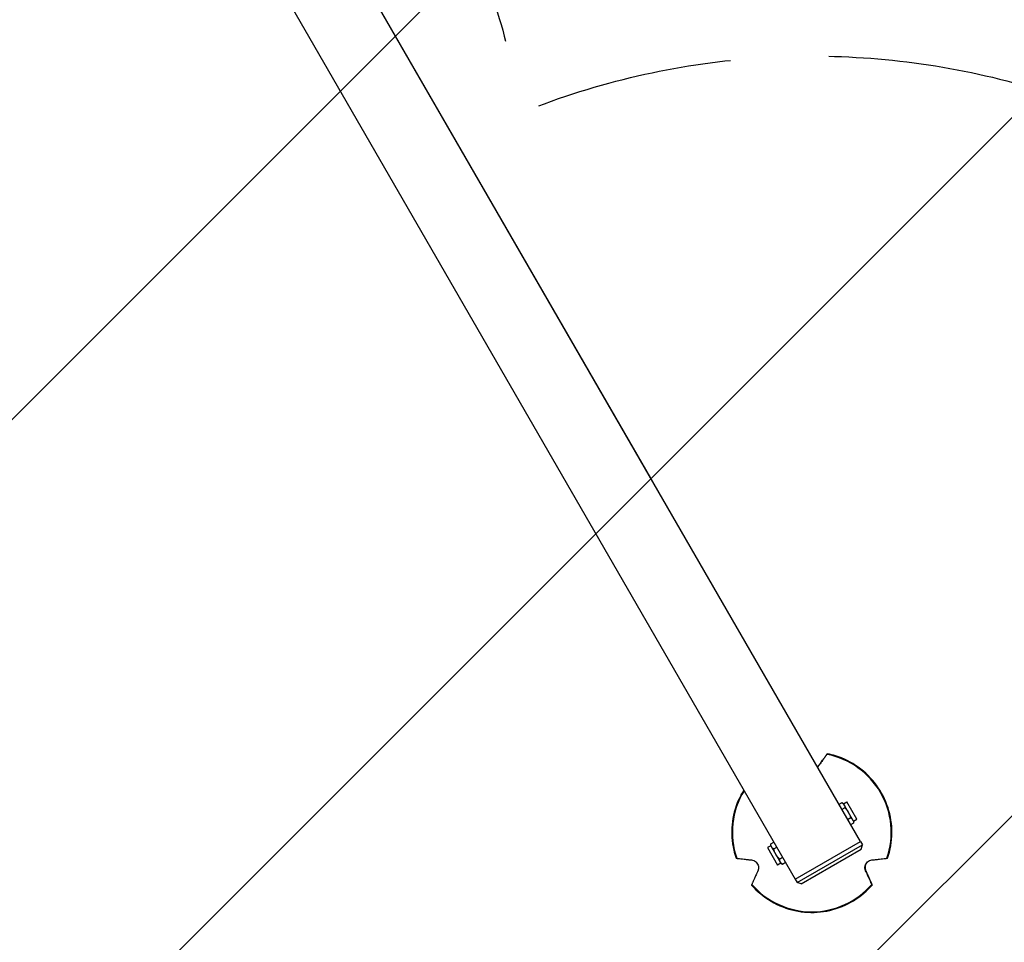
# Model space of a CAD drawing. Units: millimetres. Extents: x -4328 to 5566, y -5789 to 4745.
# Drawn here: x 1980 to 2613, y -3300 to -2707 of the extents above; entities that cross this region are included whole.
import ezdxf

# ---------------------------------------------------------------- set-up
doc = ezdxf.new("R2010")
doc.units = ezdxf.units.MM
doc.header["$LTSCALE"] = 20
doc.linetypes.add('HIDDEN', pattern=[9.525, 6.35, -3.175])
for name, color, linetype in [('2d', 230, 'Continuous'), ('EN16630-TrainingSpace', 20, 'HIDDEN'), ('EN16630-TrainingSpace_Hatch', 20, 'Continuous')]:
    doc.layers.add(name, color=color, linetype=linetype)

msp = doc.modelspace()

# ---------------------------------------------------------------- hatches: boundary and pattern name
at = {"layer": 'EN16630-TrainingSpace_Hatch'}
h = msp.add_hatch(dxfattribs=at)
h.set_pattern_fill('ANSI31', color=256, scale=100)
h.paths.add_polyline_path([(1406.12, 295.73), (2602.06, 2367.15, 0.414214), (2510.55, 2708.65), (1090.49, 3528.53, 0.414214), (748.98, 3437.02), (-375.04, 1490.15), (-1085.55, 1490.15, 1.195727), (-3635.47, 541, 1.195727), (-1085.55, -408.15), (-233.07, -408.15, 0.066443), (-101.93, -390.65), (702.91, -1784.67, 0.21713), (534.09, -1905.08), (143.99, -2580.75), (46.71, -2749.25, 1.048537), (48.01, -4747, 1.048537), (1778.76, -3749.25), (1875.05, -3582.48), (2005.79, -3356.02, 2.668487), (2299.35, -2768.03, 0.255075), (2174.64, -2563.57), (1898.65, -2404.23), (4316.19, -2404.23, 0.414214), (4566.19, -2154.23), (4566.19, -1593.93, 0.414214), (4316.19, -1343.93), (2348.84, -1343.93, 0.041357), (2331.22, -1306.59)])

# ---------------------------------------------------------------- linework, layer by layer
at = {"layer": '2d'}
for p, q in [((2065.66, -2447.53), (2520.66, -3235.61)), ((2065.66, -2447.53), (2385.66, -3001.78)), ((2023.83, -2471.68), (2478.83, -3259.76)), ((2493.48, -3187.39), (2493.57, -3187.2)), ((2509.88, -3211.24), (2512.04, -3209.99)), ((2518.54, -3221.24), (2512.04, -3209.99)), ((2508.87, -3210.65), (2506.91, -3211.79)), ((2510.75, -3213.9), (2508.78, -3215.04)), ((2509.88, -3211.24), (2508.87, -3210.65)), ((2516.38, -3222.49), (2509.88, -3211.24)), ((2514.5, -3220.4), (2512.54, -3221.54)), ((2516.38, -3222.49), (2518.54, -3221.24)), ((2516.38, -3222.49), (2516.38, -3223.65)), ((2516.38, -3223.65), (2514.41, -3224.79)), ((2478.74, -3259.81), (2520.75, -3235.56)), ((2520.75, -3235.56), (2522, -3237.72)), ((2463.11, -3238.24), (2460.95, -3239.49)), ((2460.95, -3239.49), (2467.45, -3250.74)), ((2463.11, -3237.07), (2465.08, -3235.94)), ((2463.11, -3238.24), (2463.11, -3237.07)), ((2463.11, -3238.24), (2469.61, -3249.49)), ((2464.99, -3240.32), (2466.95, -3239.19)), ((2479.99, -3261.97), (2522, -3237.72)), ((2482.73, -3262.71), (2521.26, -3240.46)), ((2521.26, -3240.46), (2522, -3237.72)), ((2468.74, -3246.82), (2470.71, -3245.69)), ((2469.61, -3249.49), (2467.45, -3250.74)), ((2469.61, -3249.49), (2470.62, -3250.07)), ((2470.62, -3250.07), (2472.58, -3248.94)), ((2524.1, -3254.44), (2524.19, -3254.24)), ((2478.74, -3259.81), (2479.99, -3261.97)), ((2482.73, -3262.71), (2479.99, -3261.97))]:
    msp.add_line(p, q, dxfattribs=at)
at = {"layer": '2d', "extrusion": (0, 0, -1)}
msp.add_ellipse((2212.32, -2749.85), major_axis=(20.91, 12.07), ratio=0.707107, start_param=-0.003953, end_param=0, dxfattribs=at)
at = {"layer": '2d'}
for centre, major_axis, ratio, start_param, end_param in [((2364.74, -3013.86), (-17.08, 29.58), 0.707107, 4.708436, 4.716342), ((2489.48, -3229.67), (-46.68, 20.78), 0.999969, 3.228174, 4.939964), ((2489.48, -3229.67), (-46.68, 20.78), 0.999969, -0.133518, 0.751174), ((2489.48, -3229.67), (-46.68, 20.78), 0.999969, 1.133779, 2.845569)]:
    msp.add_ellipse(centre, major_axis=major_axis, ratio=ratio, start_param=start_param, end_param=end_param, dxfattribs=at)
for points, knots in [([(2499.19, -3179.5), (2499.04, -3179.71), (2498.88, -3179.93), (2498.36, -3180.65), (2497.97, -3181.19), (2497.16, -3182.31), (2496.74, -3182.9), (2495.85, -3184.13), (2495.34, -3184.83), (2494.37, -3186.17), (2493.93, -3186.77), (2493.48, -3187.39)], [87.324217, 87.324217, 87.324217, 87.324217, 88.807564, 88.807564, 92.10835, 92.10835, 95.409136, 95.409136, 99.035871, 99.035871, 101.782553, 101.782553, 101.782553, 101.782553]), ([(2493.57, -3187.2), (2494.03, -3186.57), (2494.47, -3185.97), (2495.43, -3184.65), (2495.93, -3183.95), (2496.81, -3182.75), (2497.23, -3182.18), (2498.03, -3181.08), (2498.42, -3180.55), (2498.92, -3179.86), (2499.06, -3179.67), (2499.2, -3179.48)], [36.945361, 36.945361, 36.945361, 36.945361, 39.739689, 39.739689, 43.370735, 43.370735, 46.675861, 46.675861, 49.980987, 49.980987, 51.360041, 51.360041, 51.360041, 51.360041]), ([(2499.2, -3179.48), (2499.23, -3179.44), (2499.25, -3179.4), (2499.33, -3179.3), (2499.38, -3179.23), (2499.44, -3179.15), (2499.46, -3179.13), (2499.46, -3179.13), (2499.46, -3179.13), (2499.44, -3179.16), (2499.37, -3179.25), (2499.33, -3179.32), (2499.25, -3179.43), (2499.22, -3179.46), (2499.19, -3179.5)], [-1.7307, -1.7307, -1.7307, -1.7307, -1.432589, -1.432589, -0.716294, -0.716294, 0, 0, 0, 0.716294, 0.716294, 1.432589, 1.432589, 1.721947, 1.721947, 1.721947, 1.721947]), ([(2538.22, -3246.28), (2540, -3241.08), (2540.93, -3235.6), (2541.03, -3224.61), (2540.19, -3219.11), (2536.82, -3208.65), (2534.3, -3203.69), (2527.81, -3194.83), (2523.85, -3190.92), (2514.91, -3184.54), (2509.92, -3182.07), (2502.96, -3179.92), (2501.22, -3179.48), (2499.46, -3179.13)], [2.812923, 2.812923, 2.812923, 2.812923, 3.132921, 3.132921, 3.45292, 3.45292, 3.77292, 3.77292, 4.092921, 4.092921, 4.412922, 4.412922, 4.517463, 4.517463, 4.517463, 4.517463]), ([(2445.75, -3202.46), (2444.47, -3204.51), (2443.34, -3206.64), (2440.15, -3213.88), (2438.74, -3219.26), (2437.69, -3230.19), (2438.05, -3235.74), (2439.67, -3242.85), (2440.16, -3244.58), (2440.74, -3246.28)], [5.72685, 5.72685, 5.72685, 5.72685, 5.867316, 5.867316, 6.1873145, 6.1873145, 6.5073133, 6.5073133, 6.6118576, 6.6118576, 6.6118576, 6.6118576]), ([(2508.87, -3210.65), (2509.18, -3210.83), (2509.46, -3211.03), (2509.95, -3211.47), (2510.15, -3211.71), (2510.31, -3211.99)], [0.000000238, 0.000000238, 0.000000238, 0.000000238, 0.001898836, 0.001898836, 0.003797434, 0.003797434, 0.003797434, 0.003797434]), ([(2510.31, -3211.99), (2510.39, -3212.13), (2510.46, -3212.27), (2510.57, -3212.57), (2510.62, -3212.73), (2510.72, -3213.21), (2510.75, -3213.55), (2510.75, -3213.9)], [0.003797434, 0.003797434, 0.003797434, 0.003797434, 0.004743184, 0.004743184, 0.005688934, 0.005688934, 0.007580434, 0.007580434, 0.007580434, 0.007580434]), ([(2510.75, -3213.9), (2511.2, -3214.34), (2511.64, -3214.8), (2512.44, -3215.79), (2512.81, -3216.31), (2513.13, -3216.86)], [0.002750883, 0.002750883, 0.002750883, 0.002750883, 0.004645392, 0.004645392, 0.006539901, 0.006539901, 0.006539901, 0.006539901]), ([(2513.13, -3216.86), (2513.44, -3217.41), (2513.71, -3217.99), (2514.16, -3219.17), (2514.35, -3219.79), (2514.5, -3220.4)], [0.006539901, 0.006539901, 0.006539901, 0.006539901, 0.008433286, 0.008433286, 0.01032667, 0.01032667, 0.01032667, 0.01032667]), ([(2514.5, -3220.4), (2514.81, -3220.58), (2515.09, -3220.78), (2515.58, -3221.22), (2515.78, -3221.46), (2515.94, -3221.74)], [0.000000238, 0.000000238, 0.000000238, 0.000000238, 0.001898836, 0.001898836, 0.003797434, 0.003797434, 0.003797434, 0.003797434]), ([(2515.94, -3221.74), (2516.02, -3221.88), (2516.09, -3222.02), (2516.2, -3222.32), (2516.25, -3222.48), (2516.35, -3222.96), (2516.38, -3223.3), (2516.38, -3223.65)], [0.003797434, 0.003797434, 0.003797434, 0.003797434, 0.004743184, 0.004743184, 0.005688934, 0.005688934, 0.007580434, 0.007580434, 0.007580434, 0.007580434]), ([(2463.55, -3238.99), (2463.47, -3238.85), (2463.4, -3238.71), (2463.29, -3238.41), (2463.24, -3238.25), (2463.14, -3237.77), (2463.11, -3237.43), (2463.11, -3237.07)], [0.003797434, 0.003797434, 0.003797434, 0.003797434, 0.004743184, 0.004743184, 0.005688934, 0.005688934, 0.007580434, 0.007580434, 0.007580434, 0.007580434]), ([(2464.99, -3240.32), (2464.68, -3240.15), (2464.4, -3239.95), (2463.91, -3239.51), (2463.71, -3239.27), (2463.55, -3238.99)], [0.000000238, 0.000000238, 0.000000238, 0.000000238, 0.001898836, 0.001898836, 0.003797434, 0.003797434, 0.003797434, 0.003797434]), ([(2466.36, -3243.86), (2466.04, -3243.32), (2465.78, -3242.74), (2465.33, -3241.56), (2465.14, -3240.94), (2464.99, -3240.32)], [0.006539901, 0.006539901, 0.006539901, 0.006539901, 0.008433286, 0.008433286, 0.01032667, 0.01032667, 0.01032667, 0.01032667]), ([(2440.74, -3246.28), (2440.74, -3246.28), (2440.76, -3246.28), (2440.87, -3246.3), (2440.95, -3246.31), (2441.08, -3246.33), (2441.12, -3246.33), (2441.17, -3246.34)], [0.0214, 0.0214, 0.0214, 0.0214, 0.716294, 0.716294, 1.432589, 1.432589, 1.721947, 1.721947, 1.721947, 1.721947]), ([(2441.17, -3246.34), (2441.42, -3246.37), (2441.68, -3246.4), (2442.56, -3246.5), (2443.21, -3246.58), (2444.56, -3246.73), (2445.27, -3246.81), (2446.76, -3246.98), (2447.62, -3247.08), (2449.24, -3247.26), (2449.97, -3247.35), (2450.73, -3247.43)], [87.324217, 87.324217, 87.324217, 87.324217, 88.807564, 88.807564, 92.10835, 92.10835, 95.409136, 95.409136, 99.035872, 99.035872, 101.782552, 101.782552, 101.782552, 101.782552]), ([(2450.73, -3247.43), (2451.2, -3247.48), (2451.69, -3247.61), (2452.52, -3247.97), (2452.86, -3248.16), (2453.57, -3248.69), (2453.93, -3249.05), (2454.51, -3249.85), (2454.74, -3250.27), (2455.08, -3251.21), (2455.17, -3251.71), (2455.22, -3252.8), (2455.14, -3253.37), (2454.92, -3254.07), (2454.85, -3254.26), (2454.77, -3254.44)], [-11.303505, -11.303505, -11.303505, -11.303505, -9.440991, -9.440991, -8.133095, -8.133095, -6.577248, -6.577248, -5.124648, -5.124648, -3.509349, -3.509349, -1.509564, -1.509564, -0.740569, -0.740569, -0.740569, -0.740569]), ([(2468.74, -3246.82), (2468.29, -3246.39), (2467.85, -3245.93), (2467.05, -3244.94), (2466.68, -3244.41), (2466.36, -3243.86)], [0.002750883, 0.002750883, 0.002750883, 0.002750883, 0.004645392, 0.004645392, 0.006539901, 0.006539901, 0.006539901, 0.006539901]), ([(2469.18, -3248.74), (2469.1, -3248.6), (2469.03, -3248.46), (2468.92, -3248.16), (2468.87, -3248), (2468.77, -3247.52), (2468.74, -3247.18), (2468.74, -3246.82)], [0.003797434, 0.003797434, 0.003797434, 0.003797434, 0.004743184, 0.004743184, 0.005688934, 0.005688934, 0.007580434, 0.007580434, 0.007580434, 0.007580434]), ([(2524.1, -3254.44), (2524, -3254.21), (2523.91, -3253.97), (2523.76, -3253.41), (2523.7, -3253.09), (2523.64, -3252.23), (2523.68, -3251.69), (2523.95, -3250.69), (2524.13, -3250.25), (2524.64, -3249.41), (2524.96, -3249.03), (2525.73, -3248.33), (2526.18, -3248.04), (2527.15, -3247.61), (2527.66, -3247.49), (2528.15, -3247.43)], [-10.558081, -10.558081, -10.558081, -10.558081, -9.586061, -9.586061, -8.401528, -8.401528, -6.643159, -6.643159, -5.172238, -5.172238, -3.676361, -3.676361, -1.908821, -1.908821, 0, 0, 0, 0]), ([(2528.15, -3247.43), (2528.91, -3247.35), (2529.65, -3247.26), (2531.28, -3247.08), (2532.14, -3246.99), (2533.64, -3246.82), (2534.35, -3246.73), (2535.72, -3246.58), (2536.38, -3246.5), (2537.26, -3246.4), (2537.53, -3246.37), (2537.78, -3246.34)], [175.688948, 175.688948, 175.688948, 175.688948, 178.435731, 178.435731, 182.062461, 182.062461, 185.363239, 185.363239, 188.664017, 188.664017, 190.147313, 190.147313, 190.147313, 190.147313]), ([(2537.78, -3246.34), (2537.83, -3246.33), (2537.87, -3246.33), (2538.01, -3246.31), (2538.09, -3246.3), (2538.2, -3246.29), (2538.22, -3246.28), (2538.22, -3246.28), (2538.22, -3246.28), (2538.22, -3246.28), (2538.22, -3246.28)], [-1.721947, -1.721947, -1.721947, -1.721947, -1.432588, -1.432588, -0.716294, -0.716294, 0, 0, 0, 0.002842, 0.002842, 0.002842, 0.002842]), ([(2454.77, -3254.44), (2454.46, -3255.13), (2454.17, -3255.8), (2453.51, -3257.28), (2453.16, -3258.06), (2452.55, -3259.42), (2452.27, -3260.07), (2451.71, -3261.31), (2451.45, -3261.9), (2451.09, -3262.7), (2450.99, -3262.94), (2450.89, -3263.16)], [175.688949, 175.688949, 175.688949, 175.688949, 178.43573, 178.43573, 182.06246, 182.06246, 185.363238, 185.363238, 188.664016, 188.664016, 190.147311, 190.147311, 190.147311, 190.147311]), ([(2470.62, -3250.07), (2470.31, -3249.9), (2470.03, -3249.7), (2469.54, -3249.26), (2469.34, -3249.02), (2469.18, -3248.74)], [0.000000238, 0.000000238, 0.000000238, 0.000000238, 0.001898836, 0.001898836, 0.003797434, 0.003797434, 0.003797434, 0.003797434]), ([(2524.15, -3250.27), (2524.12, -3250.35), (2524.09, -3250.42), (2523.88, -3250.99), (2523.79, -3251.49), (2523.74, -3252.59), (2523.82, -3253.16), (2524.04, -3253.87), (2524.11, -3254.06), (2524.19, -3254.24)], [-5.360032, -5.360032, -5.360032, -5.360032, -5.121922, -5.121922, -3.50627, -3.50627, -1.508208, -1.508208, -0.739753, -0.739753, -0.739753, -0.739753]), ([(2528.06, -3263.17), (2527.96, -3262.94), (2527.85, -3262.7), (2527.49, -3261.9), (2527.22, -3261.31), (2526.65, -3260.07), (2526.36, -3259.43), (2525.74, -3258.07), (2525.39, -3257.28), (2524.72, -3255.8), (2524.42, -3255.13), (2524.1, -3254.44)], [87.324218, 87.324218, 87.324218, 87.324218, 88.807565, 88.807565, 92.108351, 92.108351, 95.409137, 95.409137, 99.035873, 99.035873, 101.782554, 101.782554, 101.782554, 101.782554]), ([(2524.19, -3254.24), (2524.5, -3254.96), (2524.81, -3255.65), (2525.47, -3257.17), (2525.82, -3257.96), (2526.43, -3259.35), (2526.72, -3260.01), (2527.27, -3261.28), (2527.53, -3261.89), (2527.88, -3262.69), (2527.98, -3262.92), (2528.07, -3263.14)], [36.945361, 36.945361, 36.945361, 36.945361, 39.73969, 39.73969, 43.370735, 43.370735, 46.675861, 46.675861, 49.980987, 49.980987, 51.360042, 51.360042, 51.360042, 51.360042]), ([(2450.89, -3263.16), (2450.87, -3263.21), (2450.85, -3263.25), (2450.8, -3263.37), (2450.76, -3263.44), (2450.72, -3263.53), (2450.71, -3263.56), (2450.71, -3263.56)], [-1.721947, -1.721947, -1.721947, -1.721947, -1.432588, -1.432588, -0.716294, -0.716294, -0.028542, -0.028542, -0.028542, -0.028542]), ([(2450.71, -3263.56), (2454.33, -3267.69), (2458.61, -3271.24), (2468.08, -3276.82), (2473.26, -3278.84), (2484, -3281.16), (2489.56, -3281.45), (2500.48, -3280.27), (2505.85, -3278.79), (2515.84, -3274.24), (2520.47, -3271.15), (2525.82, -3266.2), (2527.07, -3264.91), (2528.25, -3263.56)], [0.718527, 0.718527, 0.718527, 0.718527, 1.038528, 1.038528, 1.358529, 1.358529, 1.67853, 1.67853, 1.998531, 1.998531, 2.318531, 2.318531, 2.423067, 2.423067, 2.423067, 2.423067]), ([(2528.07, -3263.14), (2528.09, -3263.18), (2528.11, -3263.22), (2528.17, -3263.35), (2528.2, -3263.43), (2528.24, -3263.53), (2528.25, -3263.55), (2528.25, -3263.56), (2528.25, -3263.56), (2528.24, -3263.54), (2528.19, -3263.44), (2528.16, -3263.37), (2528.1, -3263.25), (2528.08, -3263.21), (2528.06, -3263.17)], [-1.7307, -1.7307, -1.7307, -1.7307, -1.432589, -1.432589, -0.716294, -0.716294, 0, 0, 0, 0.716294, 0.716294, 1.432589, 1.432589, 1.721947, 1.721947, 1.721947, 1.721947])]:
    msp.add_open_spline(points, degree=3, knots=knots, dxfattribs=at)
for points in [[(2493.05, -3187.8), (2493.25, -3187.61), (2493.42, -3187.4), (2493.57, -3187.2)], [(2493.48, -3187.39), (2493.36, -3187.56), (2493.23, -3187.72), (2493.09, -3187.87)]]:
    msp.add_open_spline(points, degree=3, dxfattribs=at)
at = {"layer": 'EN16630-TrainingSpace', "flags": 128}
msp.add_lwpolyline([(2602.06, 2367.15), (1406.12, 295.73), (2331.22, -1306.59, -0.041357), (2348.84, -1343.93), (4316.19, -1343.93, -0.414214), (4566.19, -1593.93), (4566.19, -2154.23, -0.414214), (4316.19, -2404.23), (2264.34, -2404.23), (2174.64, -2563.57, -0.255075), (2299.35, -2768.03, -2.668487), (2005.79, -3356.02), (1875.05, -3582.48), (1778.76, -3749.25, -1.048537), (48.01, -4747, -1.048537), (46.71, -2749.25), (143.99, -2580.75), (534.09, -1905.08, -0.21713), (702.91, -1784.67), (-101.93, -390.65, -0.066443), (-233.07, -408.15), (-1085.55, -408.15, -1.195727), (-3635.47, 541, -1.195727), (-1085.55, 1490.15), (-375.04, 1490.15), (748.98, 3437.02, -0.414214), (1090.49, 3528.53), (2510.55, 2708.65, -0.414214)], format="xyb", close=True, dxfattribs=at)

doc.saveas('drawing.dxf')
